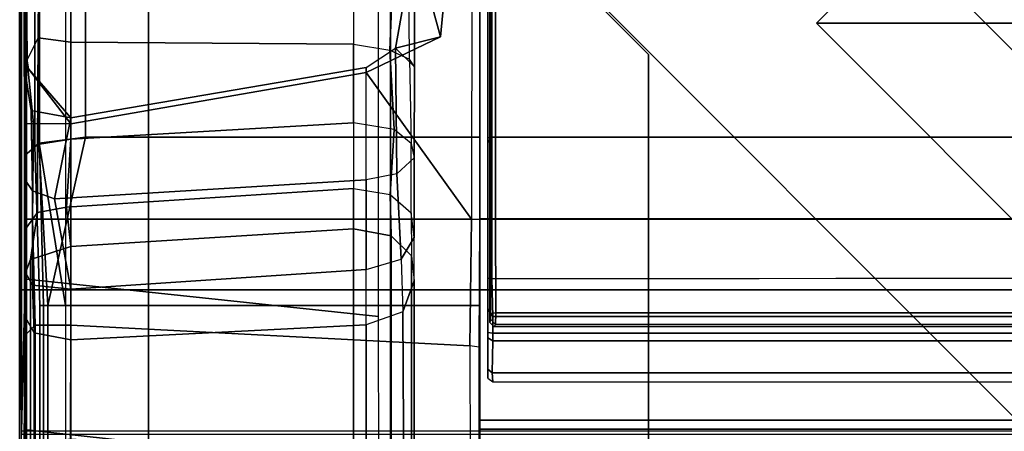
# Model space of a CAD drawing. Units: inches. Extents: x -120 to 132, y -60 to 60.
# Drawn here: x 14 to 18, y -5 to -3 of the extents above; entities that cross this region are included whole.
import ezdxf

# ---------------------------------------------------------------- set-up
doc = ezdxf.new("R2010")
doc.units = ezdxf.units.IN
doc.header["$MEASUREMENT"] = 0
doc.linetypes.add('ACAD_ISO02W100', pattern=[15, 12, -3])
for name, color, linetype in [('SEAT-BACKFABRIC', 5, 'Continuous'), ('SEAT-BACKFRAME', 5, 'Continuous'), ('SEAT-LEG', 5, 'Continuous'), ('SEAT-SEATFABRIC', 5, 'Continuous')]:
    doc.layers.add(name, color=color, linetype=linetype)

# ---------------------------------------------------------------- blocks, each defined once
blk = doc.blocks.new('DBVS1N_LN_0T')
at = {"layer": 'SEAT-BACKFABRIC'}
for points, invisible_edges in [([(28.4225, -0.0775, 29.039), (13.3157, -4.07, 29.0325), (0.0089, -4.07, 29.0325), (0.0089, -0.5774, 29.0382)], 9), ([(13.3157, -4.0701, 29.079), (28.4225, -0.0775, 29.079), (0.0089, -0.5774, 29.079), (0.0089, -4.0701, 29.079)], 3)]:
    blk.add_3dface(points, dxfattribs=dict(at, invisible_edges=invisible_edges))
for points in [[(0.0089, -0.5774, 29.079), (0.0089, -0.5774, 29.0382), (0.0089, -4.07, 29.0325), (0.0089, -4.0701, 29.079)], [(0.0089, -0.5774, 29.0382), (0.0219, -4.0281, 28.6886), (0.0089, -4.6167, 28.9784), (0.0089, -4.07, 29.0325)], [(0.02, -0.6701, 28.6746), (0.0219, -4.0281, 28.6886), (0.0089, -0.5774, 29.0382), (0.02, -0.6701, 28.6746)], [(25.1098, -3.8033, 28.0715), (24.0806, -4.574, 27.9395), (1.783, -4.574, 27.9395), (1.783, -3.7934, 28.0715)], [(1.783, -4.574, 27.9395), (1.783, -4.6083, 27.9704), (1.783, -3.7963, 28.1114), (1.783, -3.7934, 28.0715)], [(25.1092, -3.8067, 28.1114), (25.1098, -3.8033, 28.0715), (1.783, -3.7934, 28.0715), (1.783, -3.7963, 28.1114)], [(24.0446, -4.6083, 27.9704), (25.1092, -3.8067, 28.1114), (1.783, -3.7963, 28.1114), (1.783, -4.6083, 27.9704)], [(0.0089, -4.6167, 28.9784), (0.0219, -4.0281, 28.6886), (0.02, -4.553, 28.6254), (0.0089, -5.1404, 28.8123)], [(13.3157, -4.6167, 28.9784), (0.0089, -4.6167, 28.9784), (0.0089, -4.07, 29.0325), (13.3157, -4.07, 29.0325)], [(0.0089, -4.0701, 29.079), (0.0089, -4.07, 29.0325), (0.0089, -4.6167, 28.9784), (0.0089, -4.6284, 29.0207)], [(0.0089, -4.6284, 29.0207), (13.3157, -4.6284, 29.0207), (13.3157, -4.0701, 29.079), (0.0089, -4.0701, 29.079)], [(0.02, -4.553, 28.6254), (0.02, -5.0892, 28.4513), (0.0089, -5.6183, 28.5414), (0.0089, -5.1404, 28.8123)], [(24.0806, -4.574, 27.9395), (23.5596, -4.8611, 27.8096), (1.783, -4.8611, 27.8096), (1.783, -4.574, 27.9395)], [(1.783, -4.8611, 27.8096), (1.783, -4.9214, 27.8193), (1.783, -4.6083, 27.9704), (1.783, -4.574, 27.9395)], [(23.4896, -4.9215, 27.8193), (24.0446, -4.6083, 27.9704), (1.783, -4.6083, 27.9704), (1.783, -4.9214, 27.8193)]]:
    blk.add_3dface(points, dxfattribs=at)
at = {"layer": 'SEAT-BACKFRAME'}
for points in [[(0.0279, -4.0281, 28.7047), (1.3913, -4.1722, 28.7435), (1.3921, -0.5736, 28.8027), (0.0279, -0.6699, 28.7047)], [(0.2582, -0.6324, 29), (0.0901, -0.6723, 28.9344), (0.0758, -3.5023, 28.914), (0.2562, -3.4782, 29)], [(1.783, -1.803, 29), (0.2582, -0.6324, 29), (0.2562, -3.4782, 29), (1.783, -3.4782, 29)], [(0.0279, -0.6699, 28.7047), (0.02, -0.6701, 28.6746), (0.0219, -4.0281, 28.6886), (0.0279, -4.0281, 28.7047)], [(0.02, -0.6701, 28.6746), (0.02, -3.4272, 28.161), (0.02, -1.942, 28.161), (0.02, -0.6699, 28.1491)], [(0.0219, -4.0281, 28.6886), (0.02, -0.6701, 28.6746), (0.02, -3.4272, 28.161), (0.02, -3.7963, 28.161)], [(0.0901, -0.6723, 28.9344), (0.0594, -0.6699, 28.8425), (0.0602, -3.5148, 28.8357), (0.0758, -3.5023, 28.914)], [(0.0594, -0.6699, 28.8425), (0.0747, -0.6734, 28.8111), (0.0785, -3.5102, 28.8088), (0.0602, -3.5148, 28.8357)], [(0.1789, -4.1301, 28.7484), (0.0785, -3.5102, 28.8088), (0.0747, -0.6734, 28.8111), (0.1789, -0.6699, 28.7484)], [(1.6316, -3.0907, 28.0661), (1.7538, -1.8131, 28.0726), (1.751, -3.7963, 28.0725), (1.3435, -3.2291, 28.051)], [(1.6316, -3.0907, 28.0661), (1.53, -2.722, 27.9814), (1.53, -2.6554, 27.9615), (1.7538, -1.8131, 28.0726)], [(1.751, -3.7963, 28.0725), (1.783, -3.7963, 28.1114), (1.783, -1.8423, 28.1045), (1.7538, -1.8131, 28.0726)], [(1.783, -3.4389, 28.9212), (1.783, -1.803, 28.9213), (1.783, -1.803, 29), (1.783, -3.4782, 29)], [(1.8142, -1.8197, 28.9842), (1.814, -1.8199, 28.882), (1.814, -3.4093, 28.882), (1.8146, -3.4809, 28.9851)], [(1.8146, -3.4809, 28.9851), (1.8303, -3.477, 28.9999), (1.831, -1.8127, 29), (1.8142, -1.8197, 28.9842)], [(1.783, -3.7963, 28.1114), (1.783, -3.7963, 28.1725), (1.783, -1.842, 28.1374), (1.783, -1.8423, 28.1045)], [(1.783, -3.7963, 28.1725), (1.783, -3.7963, 28.1725), (1.783, -1.842, 28.1374), (1.7832, -1.8443, 28.1725)], [(1.825, -1.8643, 28.0906), (1.8257, -3.7963, 28.0863), (1.8224, -3.7963, 28.1902), (1.8224, -1.8681, 28.1901)], [(1.8446, -3.7963, 28.0721), (1.8257, -3.7963, 28.0863), (1.825, -1.8643, 28.0906), (1.8432, -1.8498, 28.0721)], [(1.8446, -3.7963, 28.0721), (1.8432, -1.8498, 28.0721), (27.1092, -1.8652, 28.0721), (25.1799, -3.7963, 28.0721)], [(0.0303, -3.1847, 27.9903), (0.0554, -3.4259, 28.032), (0.02, -3.4272, 28.161), (0.02, -1.942, 28.161)], [(0.0224, -3.2268, 27.9183), (0.02, -3.2003, 27.8392), (0.0238, -2.5682, 28.0351), (0.02, -1.942, 28.161)], [(0.0303, -3.1847, 27.9903), (0.02, -1.942, 28.161), (0.0224, -3.2268, 27.9183), (0.0357, -3.2148, 27.9867)], [(0.02, -3.2003, 27.8392), (0.0238, -2.5682, 28.0351), (0.0764, -2.5411, 27.9465), (0.0727, -3.0951, 27.7207)], [(0.1991, -3.1111, 27.6687), (0.0727, -3.0951, 27.7207), (0.0764, -2.5411, 27.9465), (0.1991, -2.5398, 27.9076)], [(0.1991, -3.1111, 27.6687), (0.1991, -2.5398, 27.9076), (1.2938, -2.5433, 27.8492), (1.2938, -3.1191, 27.5939)], [(1.4577, -2.5479, 27.863), (1.2938, -2.5433, 27.8492), (1.2938, -3.1191, 27.5939), (1.4356, -3.1416, 27.5936)], [(1.5059, -2.5502, 27.8957), (1.4577, -2.5479, 27.863), (1.4356, -3.1416, 27.5936), (1.5106, -3.1771, 27.6426)], [(1.5059, -2.5502, 27.8957), (1.53, -2.6554, 27.9615), (1.53, -3.2066, 27.7388), (1.5106, -3.1771, 27.6426)], [(1.53, -2.6554, 27.9615), (1.53, -2.722, 27.9814), (1.4572, -3.1348, 27.9869), (1.53, -3.2066, 27.7388)], [(1.6316, -3.0907, 28.0661), (1.4572, -3.1348, 27.9869), (1.53, -2.722, 27.9814), (1.6316, -3.0907, 28.0661)], [(0.02, -3.2003, 27.8392), (0.0727, -3.0951, 27.7207), (0.0705, -3.5078, 27.3426), (0.02, -3.5513, 27.536)], [(0.0705, -3.5078, 27.3426), (0.0727, -3.0951, 27.7207), (0.1991, -3.1111, 27.6687), (0.1991, -3.4871, 27.3204)], [(1.2938, -3.4229, 27.307), (0.1991, -3.4871, 27.3204), (0.1991, -3.1111, 27.6687), (1.2938, -3.1191, 27.5939)], [(1.2938, -3.1191, 27.5939), (1.4356, -3.1416, 27.5936), (1.4518, -3.4486, 27.308), (1.2938, -3.4229, 27.307)], [(1.6316, -3.0907, 28.0661), (1.3435, -3.2291, 28.051), (1.3435, -3.209, 27.9779), (1.4572, -3.1348, 27.9869)], [(1.3435, -3.209, 27.9779), (1.4572, -3.1348, 27.9869), (1.4619, -3.6209, 27.599), (1.3435, -3.6436, 27.6216)], [(1.4356, -3.1416, 27.5936), (1.5106, -3.1771, 27.6426), (1.5177, -3.5035, 27.3519), (1.4518, -3.4486, 27.308)], [(1.4572, -3.1348, 27.9869), (1.53, -3.2066, 27.7388), (1.5288, -3.5592, 27.4792), (1.4619, -3.6209, 27.599)], [(0.0224, -3.2268, 27.9183), (0.02, -3.2003, 27.8392), (0.02, -3.5513, 27.536), (0.0236, -3.646, 27.5735)], [(0.0303, -3.1847, 27.9903), (0.0357, -3.2148, 27.9867), (0.1991, -3.4272, 27.9911), (0.0554, -3.4259, 28.032)], [(1.53, -3.2066, 27.7388), (1.5106, -3.1771, 27.6426), (1.5177, -3.5035, 27.3519), (1.5288, -3.5592, 27.4792)], [(0.0453, -3.3762, 27.8887), (0.1991, -3.4038, 27.9202), (0.0357, -3.2148, 27.9867), (0.0224, -3.2268, 27.9183)], [(0.0224, -3.2268, 27.9183), (0.0236, -3.646, 27.5735), (0.0513, -3.686, 27.6117), (0.0453, -3.3762, 27.8887)], [(0.1991, -3.4272, 27.9911), (0.0357, -3.2148, 27.9867), (0.1991, -3.4038, 27.9202)], [(0.1991, -3.4038, 27.9202), (0.1366, -3.7174, 27.6311), (1.3435, -3.6436, 27.6216), (1.3435, -3.209, 27.9779)], [(0.1991, -3.4038, 27.9202), (1.3435, -3.209, 27.9779), (1.3435, -3.2291, 28.051), (0.1991, -3.4272, 27.9911)], [(1.3435, -3.2291, 28.051), (1.751, -3.7963, 28.0725), (0.1991, -3.7963, 27.9911), (0.1991, -3.4272, 27.9911)], [(0.0453, -3.3762, 27.8887), (0.0513, -3.686, 27.6117), (0.1366, -3.7174, 27.6311), (0.1991, -3.4038, 27.9202)], [(0.02, -3.4272, 28.161), (0.0554, -3.4259, 28.032), (0.0513, -3.7963, 28.0372), (0.02, -3.7963, 28.161)], [(0.0554, -3.4259, 28.032), (0.1991, -3.4272, 27.9911), (0.1991, -3.7963, 27.9911), (0.0513, -3.7963, 28.0372)], [(0.1829, -3.7494, 26.8775), (0.1991, -3.4871, 27.3204), (1.2938, -3.4229, 27.307), (1.2938, -3.678, 26.8936)], [(1.2938, -3.678, 26.8936), (1.4362, -3.7008, 26.8759), (1.4518, -3.4486, 27.308), (1.2938, -3.4229, 27.307)], [(1.8145, -3.4992, 28.9734), (1.8146, -3.4809, 28.9851), (1.814, -3.4093, 28.882), (1.814, -3.4244, 28.8719)], [(1.8145, -3.4992, 28.9734), (1.814, -3.4244, 28.8719), (1.814, -4.1232, 28.7748), (1.8145, -4.1436, 28.8559)], [(1.5178, -3.7718, 26.9077), (1.5177, -3.5035, 27.3519), (1.4518, -3.4486, 27.308), (1.4362, -3.7008, 26.8759)], [(0.0705, -3.5078, 27.3426), (0.0701, -3.7708, 26.8931), (0.025, -3.8316, 26.9229), (0.02, -3.5513, 27.536)], [(0.1106, -4.1301, 28.8819), (0.0758, -3.5023, 28.914), (0.0602, -3.5148, 28.8357), (0.0791, -4.1301, 28.8503)], [(0.1829, -3.7494, 26.8775), (0.0701, -3.7708, 26.8931), (0.0705, -3.5078, 27.3426), (0.1991, -3.4871, 27.3204)], [(0.1106, -4.1301, 28.8819), (0.2562, -3.4782, 29), (0.0758, -3.5023, 28.914), (0.1106, -4.1301, 28.8819)], [(1.783, -4.1301, 28.8819), (1.783, -3.4782, 29), (0.2562, -3.4782, 29), (0.1106, -4.1301, 28.8819)], [(1.5288, -3.5592, 27.4792), (1.5299, -3.8664, 26.9558), (1.5178, -3.7718, 26.9077), (1.5177, -3.5035, 27.3519)], [(1.8146, -3.4809, 28.9851), (1.8145, -3.4992, 28.9734), (1.8303, -3.4782, 29), (1.8303, -3.477, 28.9999)], [(1.8145, -4.024, 28.8777), (1.8302, -4.0266, 28.9036), (1.8303, -3.4782, 29), (1.8145, -3.4992, 28.9734)], [(0.0791, -4.1301, 28.8309), (0.0602, -3.5148, 28.8357), (0.0785, -3.5102, 28.8088), (0.094, -4.1301, 28.7997)], [(0.0602, -3.5148, 28.8357), (0.0791, -4.1301, 28.8309), (0.0791, -4.1301, 28.8503)], [(0.1789, -4.1301, 28.7484), (0.094, -4.1301, 28.7997), (0.0785, -3.5102, 28.8088), (0.1789, -4.1301, 28.7484)], [(0.02, -3.5513, 27.536), (0.025, -3.8316, 26.9229), (0.0236, -4.0023, 27.0071), (0.0236, -3.646, 27.5735)], [(1.5288, -3.5592, 27.4792), (1.4619, -3.6209, 27.599), (1.4783, -3.9507, 27.0808), (1.5299, -3.8664, 26.9558)], [(1.4619, -3.6209, 27.599), (1.3435, -3.6436, 27.6216), (1.3435, -3.9905, 27.1015), (1.4783, -3.9507, 27.0808)], [(0.0513, -3.686, 27.6117), (0.0236, -3.646, 27.5735), (0.0236, -4.0023, 27.0071), (0.0512, -4.0517, 27.0319)], [(1.3435, -3.6436, 27.6216), (0.1366, -3.7174, 27.6311), (0.1991, -4.0674, 27.0795), (1.3435, -3.9905, 27.1015)], [(0.1366, -3.7174, 27.6311), (0.0513, -3.686, 27.6117), (0.0512, -4.0517, 27.0319), (0.1991, -4.0674, 27.0795)], [(1.2938, -3.8339, 26.4099), (0.1991, -3.9014, 26.4273), (0.1829, -3.7494, 26.8775), (1.2938, -3.678, 26.8936)], [(1.4362, -3.7008, 26.8759), (1.4406, -3.8608, 26.4168), (1.2938, -3.8339, 26.4099), (1.2938, -3.678, 26.8936)], [(1.4406, -3.8608, 26.4168), (1.4362, -3.7008, 26.8759), (1.5178, -3.7718, 26.9077), (1.5185, -3.9374, 26.4366)], [(0.025, -3.8316, 26.9229), (0.0701, -3.7708, 26.8931), (0.0429, -3.9517, 26.4404), (0.0216, -4.0104, 26.4555)], [(0.0429, -3.9517, 26.4404), (0.0701, -3.7708, 26.8931), (0.1829, -3.7494, 26.8775), (0.1991, -3.9014, 26.4273)], [(1.5178, -3.7718, 26.9077), (1.5185, -3.9374, 26.4366), (1.5298, -4.0347, 26.4618), (1.5299, -3.8664, 26.9558)], [(0.02, -4.553, 28.6254), (0.0219, -4.0281, 28.6886), (0.02, -3.7963, 28.161), (0.02, -4.247, 28.1284)], [(0.0513, -3.7963, 28.0372), (0.0616, -4.2067, 27.9966), (0.02, -4.247, 28.1284), (0.02, -3.7963, 28.161)], [(0.1991, -3.7963, 27.9911), (0.199, -4.2068, 27.9601), (0.0616, -4.2067, 27.9966), (0.0513, -3.7963, 28.0372)], [(0.1991, -3.7963, 27.9911), (1.751, -3.7963, 28.0725), (1.745, -4.2865, 28.0299), (0.199, -4.2068, 27.9601)], [(1.7816, -4.2916, 28.0523), (1.745, -4.2865, 28.0299), (1.751, -3.7963, 28.0725), (1.783, -3.7963, 28.1114)], [(1.783, -4.08, 28.1599), (1.7816, -4.2916, 28.0523), (1.783, -3.7963, 28.1114), (1.783, -3.7963, 28.1725)], [(1.8255, -4.1615, 28.0692), (1.8228, -4.1963, 28.1802), (1.8224, -3.7963, 28.1902), (1.8257, -3.7963, 28.0863)], [(1.8446, -3.7963, 28.0721), (1.8452, -4.159, 28.0502), (1.8255, -4.1615, 28.0692), (1.8257, -3.7963, 28.0863)], [(0.0235, -4.1769, 26.4986), (0.0236, -4.0023, 27.0071), (0.025, -3.8316, 26.9229), (0.0216, -4.0104, 26.4555)], [(0.1991, -6.3859, 16.8207), (0.1991, -3.9014, 26.4273), (1.2938, -3.8339, 26.4099), (1.2938, -6.3255, 16.8251)], [(1.4406, -3.8608, 26.4168), (1.4412, -6.3406, 16.829), (1.2938, -6.3255, 16.8251), (1.2938, -3.8339, 26.4099)], [(1.5185, -3.9374, 26.4366), (1.5186, -6.4173, 16.8489), (1.4412, -6.3406, 16.829), (1.4406, -3.8608, 26.4168)], [(1.5298, -4.0347, 26.4618), (1.5299, -3.8664, 26.9558), (1.4783, -3.9507, 27.0808), (1.4855, -4.1551, 26.493)], [(0.1991, -6.3859, 16.8207), (0.0423, -6.4416, 16.8308), (0.0429, -3.9517, 26.4404), (0.1991, -3.9014, 26.4273)], [(0.0429, -3.9517, 26.4404), (0.0423, -6.4416, 16.8308), (0.0205, -6.5223, 16.8722), (0.0216, -4.0104, 26.4555)], [(1.3435, -3.9905, 27.1015), (1.4783, -3.9507, 27.0808), (1.4855, -4.1551, 26.493), (1.3435, -4.2043, 26.5101)], [(1.3435, -3.9905, 27.1015), (1.4783, -3.9507, 27.0808), (1.4855, -4.1551, 26.493), (1.3435, -4.2043, 26.5101)], [(1.5185, -3.9374, 26.4366), (1.5298, -4.0347, 26.4618), (1.53, -6.5046, 16.8715), (1.5186, -6.4173, 16.8489)], [(0.0512, -4.0517, 27.0319), (0.0236, -4.0023, 27.0071), (0.0235, -4.1769, 26.4986), (0.0568, -4.2354, 26.5137)], [(1.3435, -3.9905, 27.1015), (0.1991, -4.0674, 27.0795), (0.1991, -4.2635, 26.521), (1.3435, -4.2043, 26.5101)], [(0.0219, -4.0281, 28.6886), (0.02, -4.553, 28.6254), (0.0279, -4.611, 28.6437), (0.0279, -4.0281, 28.7047)], [(0.0205, -6.5223, 16.8722), (0.0222, -6.6501, 16.9082), (0.0235, -4.1769, 26.4986), (0.0216, -4.0104, 26.4555)], [(1.3929, -4.7611, 28.6576), (1.3913, -4.1722, 28.7435), (0.0279, -4.0281, 28.7047), (0.0279, -4.611, 28.6437)], [(1.53, -6.5046, 16.8715), (1.5298, -4.0347, 26.4618), (1.4855, -4.1551, 26.493), (1.5, -6.6275, 16.9032)], [(1.8145, -4.024, 28.8777), (1.8145, -4.1436, 28.8559), (1.8334, -4.1727, 28.8583), (1.8302, -4.0266, 28.9036)], [(1.8302, -4.0266, 28.9036), (1.8334, -4.1727, 28.8583), (15.1402, -4.1727, 28.8583), (15.159, -4.0139, 28.9057)], [(0.1991, -4.2635, 26.521), (0.1991, -4.0674, 27.0795), (0.0512, -4.0517, 27.0319), (0.0568, -4.2354, 26.5137)], [(1.783, -4.5696, 28.0591), (1.783, -4.3331, 28.123), (1.783, -4.08, 28.1599), (1.7816, -4.2916, 28.0523)], [(0.0791, -4.7691, 28.7417), (0.0791, -4.1301, 28.8309), (0.094, -4.1301, 28.7997), (0.094, -4.7597, 28.7171)], [(0.0791, -4.7748, 28.7691), (0.0791, -4.1301, 28.8503), (0.0791, -4.1301, 28.8309), (0.0791, -4.7691, 28.7417)], [(0.1106, -4.7857, 28.7944), (0.1106, -4.1301, 28.8819), (0.0791, -4.1301, 28.8503), (0.0791, -4.7748, 28.7691)], [(0.094, -4.7597, 28.7171), (0.094, -4.1301, 28.7997), (0.1789, -4.1301, 28.7484), (0.1789, -4.7466, 28.6667)], [(1.783, -4.7892, 28.7935), (1.783, -4.1301, 28.8819), (0.1106, -4.1301, 28.8819), (0.1106, -4.7857, 28.7944)], [(1.4855, -4.1551, 26.493), (1.3435, -4.2043, 26.5101), (1.3435, -6.6955, 16.9208), (1.5, -6.6275, 16.9032)], [(1.814, -4.2343, 28.7694), (1.8145, -4.1436, 28.8559), (1.814, -4.1232, 28.7748), (1.814, -4.1389, 28.7596)], [(1.814, -4.2343, 28.7694), (1.814, -4.1389, 28.7596), (1.814, -4.1418, 28.6201), (1.814, -4.2546, 28.6775)], [(1.8145, -4.3766, 28.5251), (1.814, -4.2546, 28.6775), (1.814, -4.1418, 28.6201), (1.814, -4.2158, 28.5554)], [(1.814, -4.2343, 28.7694), (1.8337, -4.2367, 28.8049), (1.8334, -4.1727, 28.8583), (1.8145, -4.1436, 28.8559)], [(0.0235, -4.1769, 26.4986), (0.0222, -6.6501, 16.9082), (0.0583, -6.7267, 16.9289), (0.0568, -4.2354, 26.5137)], [(1.8255, -4.1615, 28.0692), (1.8251, -4.1836, 28.0866), (1.8228, -4.1963, 28.1802), (1.8255, -4.1615, 28.0692)], [(1.8398, -4.213, 28.1802), (1.8228, -4.1963, 28.1802), (1.8251, -4.1836, 28.0866), (1.8448, -4.2032, 28.0851)], [(1.8452, -4.159, 28.0502), (1.8448, -4.2032, 28.0851), (1.8251, -4.1836, 28.0866), (1.8255, -4.1615, 28.0692)], [(1.8337, -4.2367, 28.8049), (15.1405, -4.2367, 28.8049), (15.1402, -4.1727, 28.8583), (1.8334, -4.1727, 28.8583)], [(23.8331, -4.2032, 28.0851), (1.8448, -4.2032, 28.0851), (1.8452, -4.159, 28.0502), (23.8331, -4.159, 28.0502)], [(0.02, -4.247, 28.1284), (0.0616, -4.2067, 27.9966), (0.0611, -4.6656, 27.8649), (0.02, -4.7614, 27.9732)], [(0.0616, -4.2067, 27.9966), (0.199, -4.2068, 27.9601), (0.1986, -4.6471, 27.8335), (0.0611, -4.6656, 27.8649)], [(1.745, -4.2865, 28.0299), (1.7457, -4.7372, 27.8784), (0.1986, -4.6471, 27.8335), (0.199, -4.2068, 27.9601)], [(0.1991, -6.7539, 16.9359), (1.3435, -6.6955, 16.9208), (1.3435, -4.2043, 26.5101), (0.1991, -4.2635, 26.521)], [(1.8145, -4.3766, 28.5251), (1.814, -4.2158, 28.5554), (1.814, -4.308, 28.2947), (1.8146, -4.4108, 28.2897)], [(23.8331, -4.2032, 28.0851), (23.8331, -4.2132, 28.1802), (1.8398, -4.213, 28.1802), (1.8448, -4.2032, 28.0851)], [(0.02, -4.7614, 27.9732), (0.02, -5.0892, 28.4513), (0.02, -4.553, 28.6254), (0.02, -4.247, 28.1284)], [(0.1991, -6.7539, 16.9359), (0.1991, -4.2635, 26.521), (0.0568, -4.2354, 26.5137), (0.0583, -6.7267, 16.9289)], [(1.814, -4.2343, 28.7694), (1.814, -4.2546, 28.6775), (1.8337, -4.2667, 28.693), (1.8337, -4.2367, 28.8049)], [(1.8145, -4.3766, 28.5251), (1.8308, -4.3906, 28.5309), (1.8337, -4.2667, 28.693), (1.814, -4.2546, 28.6775)], [(1.8308, -4.3906, 28.5309), (15.1376, -4.3906, 28.5309), (15.1405, -4.2667, 28.693), (1.8337, -4.2667, 28.693)], [(1.8337, -4.2367, 28.8049), (1.8337, -4.2667, 28.693), (15.1405, -4.2667, 28.693), (15.1405, -4.2367, 28.8049)], [(1.7457, -4.7372, 27.8784), (1.7816, -4.7659, 27.8917), (1.7816, -4.2916, 28.0523), (1.745, -4.2865, 28.0299)], [(1.7816, -4.7659, 27.8917), (1.7816, -4.2916, 28.0523), (1.783, -4.5696, 28.0591), (1.783, -4.9365, 27.88)], [(1.8145, -4.3766, 28.5251), (1.8146, -4.4108, 28.2897), (1.8337, -4.426, 28.2902), (1.8308, -4.3906, 28.5309)], [(15.1376, -4.3906, 28.5309), (1.8308, -4.3906, 28.5309), (1.8337, -4.426, 28.2902), (15.1405, -4.426, 28.2902)], [(0.0279, -4.611, 28.6437), (0.02, -4.553, 28.6254), (0.02, -5.0892, 28.4513), (0.0279, -5.0989, 28.4827)], [(0.0279, -5.0989, 28.4827), (1.3881, -5.2245, 28.4753), (1.3929, -4.7611, 28.6576), (0.0279, -4.611, 28.6437)]]:
    blk.add_3dface(points, dxfattribs=at)
for points, invisible_edges in [([(1.831, -1.8127, 29), (1.8303, -3.4782, 29), (15.1405, -3.4782, 29), (15.1378, -1.8127, 29)], 4), ([(1.8302, -4.0266, 28.9036), (15.159, -4.0139, 28.9057), (15.1405, -3.4782, 29), (1.8303, -3.4782, 29)], 2), ([(1.8452, -4.159, 28.0502), (1.8446, -3.7963, 28.0721), (25.1799, -3.7963, 28.0721), (23.8331, -4.159, 28.0502)], 4)]:
    blk.add_3dface(points, dxfattribs=dict(at, invisible_edges=invisible_edges))
at = {"layer": 'SEAT-LEG'}
for points in [[(6.0927, -6.8018, 12.995), (1.0982, -1.8073, 12.995), (1.8053, -1.1002, 12.995), (7.5069, -6.8018, 12.995)], [(7.5069, -6.8018, 10.995), (1.8053, -1.1002, 10.995), (1.0982, -1.8073, 10.995), (6.0927, -6.8018, 10.995)], [(1.8053, -1.1002, 12.995), (7.5069, -6.8018, 12.995), (7.5069, -6.8018, 10.995), (1.8053, -1.1002, 10.995)], [(1.0982, -1.8073, 10.995), (6.0927, -6.8018, 10.995), (6.0927, -6.8018, 12.995), (1.0982, -1.8073, 12.995)], [(1.4375, -2.1595, 10.995), (1.4375, -19.7315, 10.995), (1.4375, -19.7315, 12.995), (1.4375, -2.1595, 12.995)], [(1.4375, -19.7315, 12.995), (1.4375, -2.1595, 12.995), (2.4375, -3.1595, 12.995), (2.4375, -19.3173, 12.995)], [(2.4375, -19.3173, 10.995), (2.4375, -3.1595, 10.995), (1.4375, -2.1595, 10.995), (1.4375, -19.7315, 10.995)], [(25.4297, -2.5078, 10.995), (25.96, -3.0381, 10.995), (3.0879, -3.0381, 10.995), (3.6183, -2.5078, 10.995)], [(21.0171, -7.981, 10.995), (8.0308, -7.981, 10.995), (3.0879, -3.0381, 10.995), (25.96, -3.0381, 10.995)], [(2.4375, -3.1595, 12.995), (2.4375, -19.3173, 12.995), (2.4375, -19.3173, 10.995), (2.4375, -3.1595, 10.995)]]:
    blk.add_3dface(points, dxfattribs=at)
at = {"layer": 'SEAT-SEATFABRIC'}
for points in [[(0.0016, -20.58, 15), (0.0016, -20.58, 11.1197), (0, 0, 11.1197), (0, 0, 15)], [(0.0101, -20.5763, 15.0257), (0.0016, -20.58, 15), (0, 0, 15), (0.0109, -8.06, 15.0406)], [(0.5016, -20.5614, 11.1197), (0.5, -0.5, 11.1197), (0.5, -0.5, 13.1897), (0.5016, -20.5614, 13.1897)]]:
    blk.add_3dface(points, dxfattribs=at)
for points, invisible_edges in [([(29, -29, 15), (29, 0, 15), (0, 0, 15)], 8), ([(29, -29, 15), (0, 0, 15), (0, -8.094, 15), (20.906, -29, 15)], 5), ([(0.0016, -20.58, 11.1197), (0, 0, 11.1197), (0.5, -0.5, 11.1197), (0.5016, -20.5614, 11.1197)], 10), ([(28.5, -28.5, 13.1897), (8.4353, -28.4984, 13.1897), (0.5016, -20.5614, 13.1897), (0.5, -0.5, 13.1897)], 10), ([(28.5, -0.5, 13.1897), (28.5, -28.5, 13.1897), (0.5, -0.5, 13.1897)], 2)]:
    blk.add_3dface(points, dxfattribs=dict(at, invisible_edges=invisible_edges))

msp = doc.modelspace()

# ---------------------------------------------------------------- block references
at = {"linetype": 'ACAD_ISO02W100', "ltscale": 10}
msp.add_blockref('DBVS1N_LN_0T', (14.0553, -0.1706), dxfattribs=at)

doc.saveas('drawing.dxf')
